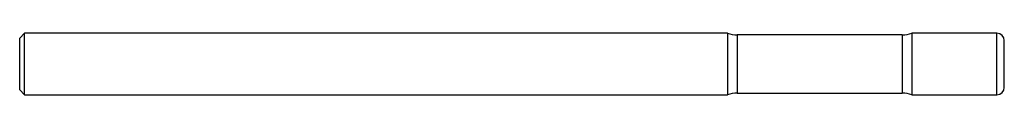
# Model space of a CAD drawing. Units: inches. Extents: x 0 to 4, y -0.13 to 0.13.
import ezdxf

# ---------------------------------------------------------------- set-up
doc = ezdxf.new("R2010")
doc.units = ezdxf.units.IN
doc.header["$MEASUREMENT"] = 0

msp = doc.modelspace()

# ---------------------------------------------------------------- linework, layer by layer
at = {"color": 7, "linetype": 'Continuous', "lineweight": 25}
for p, q in [((0.02, 0.125), (0, 0.105)), ((2.875, 0.125), (0.02, 0.125)), ((0.02, -0.125), (0.02, 0.125)), ((2.875, 0.125), (2.875, -0.125)), ((3.97, 0.125), (3.625, 0.125)), ((3.625, 0.125), (3.625, -0.125)), ((3.97, -0.125), (3.97, 0.125)), ((0, -0.105), (0, 0.105)), ((3.5852, 0.1185), (2.9148, 0.1185)), ((2.9148, 0.1185), (2.9148, -0.1185)), ((3.5852, 0.1185), (3.5852, -0.1185)), ((4, -0.095), (4, 0.095)), ((0, -0.105), (0.02, -0.125)), ((2.9148, -0.1185), (3.5852, -0.1185)), ((0.02, -0.125), (2.875, -0.125)), ((3.625, -0.125), (3.97, -0.125))]:
    msp.add_line(p, q, dxfattribs=at)
for centre, radius, start, end in [((2.9148, 0.2435), 0.125, 251.4416, 270), ((3.5852, 0.2435), 0.125, 270, 288.5584), ((3.97, 0.095), 0.03, 0, 90), ((2.9148, -0.2435), 0.125, 90, 108.5584), ((3.5852, -0.2435), 0.125, 71.4416, 90), ((3.97, -0.095), 0.03, 270, 0)]:
    msp.add_arc(centre, radius, start, end, dxfattribs=at)

doc.saveas('drawing.dxf')
